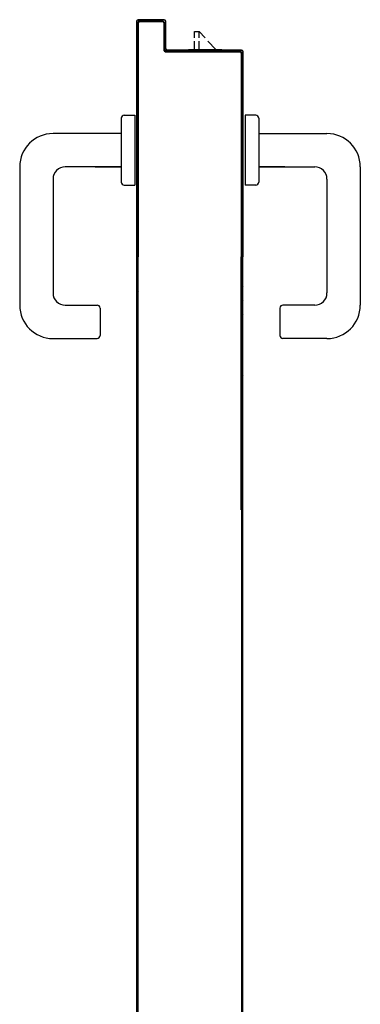
# Model space of a CAD drawing. Units: millimetres. Extents: x -7449 to -7320, y -13376 to -13282.
# Drawn here: x -7431 to -7431, y -13344 to -13343 of the extents above; entities that cross this region are included whole.
import ezdxf

# ---------------------------------------------------------------- set-up
doc = ezdxf.new("R2010")
doc.units = ezdxf.units.MM
for name, color, linetype in [('BLOCCO_TITOLO', 7, 'Continuous'), ('MANIGLIA', 5, 'Continuous'), ('PORTA', 1, 'Continuous')]:
    doc.layers.add(name, color=color, linetype=linetype)

msp = doc.modelspace()

# ---------------------------------------------------------------- linework, layer by layer
at = {"layer": 'BLOCCO_TITOLO', "color": 7, "linetype": 'Continuous'}
for p, q in [((-7430.6247, -13342.89801), (-7430.6247, -13342.89364)), ((-7430.6247, -13342.89364), (-7430.6217, -13342.89364)), ((-7430.6217, -13342.89801), (-7430.6217, -13342.89364)), ((-7430.6217, -13342.89364), (-7430.61772, -13342.89801)), ((-7430.62876, -13342.90564), (-7430.62876, -13342.90597)), ((-7430.62876, -13342.90564), (-7430.60675, -13342.90564)), ((-7430.6247, -13342.90564), (-7430.6247, -13342.90001)), ((-7430.6217, -13342.90564), (-7430.6217, -13342.90001)), ((-7430.61589, -13342.90001), (-7430.61075, -13342.90564))]:
    msp.add_line(p, q, dxfattribs=at)
at = {"layer": 'MANIGLIA'}
for p, q in [((-7430.67301, -13342.9509), (-7430.67301, -13342.9929)), ((-7430.67101, -13342.9489), (-7430.66401, -13342.9489)), ((-7430.66401, -13342.9489), (-7430.66401, -13342.9949)), ((-7430.58436, -13342.9489), (-7430.59136, -13342.9489)), ((-7430.59136, -13342.9489), (-7430.59136, -13342.9949)), ((-7430.58236, -13342.9509), (-7430.58236, -13342.9929)), ((-7430.67301, -13342.96091), (-7430.71801, -13342.96091)), ((-7430.58236, -13342.96091), (-7430.53736, -13342.96091)), ((-7430.74001, -13342.98291), (-7430.74001, -13343.07391)), ((-7430.67301, -13342.98291), (-7430.71001, -13342.98291)), ((-7430.6902, -13342.9829), (-7430.67301, -13342.9829)), ((-7430.56517, -13342.9829), (-7430.58236, -13342.9829)), ((-7430.58236, -13342.98291), (-7430.54536, -13342.98291)), ((-7430.51536, -13342.98291), (-7430.51536, -13343.07391)), ((-7430.71801, -13342.99091), (-7430.71801, -13343.06591)), ((-7430.67101, -13342.9949), (-7430.66401, -13342.9949)), ((-7430.58436, -13342.9949), (-7430.59136, -13342.9949)), ((-7430.53736, -13342.99091), (-7430.53736, -13343.06591)), ((-7430.71001, -13343.07391), (-7430.68901, -13343.07391)), ((-7430.54536, -13343.07391), (-7430.56636, -13343.07391)), ((-7430.68701, -13343.07591), (-7430.68701, -13343.09391)), ((-7430.56836, -13343.07591), (-7430.56836, -13343.09391)), ((-7430.71801, -13343.09591), (-7430.68901, -13343.09591)), ((-7430.53736, -13343.09591), (-7430.56636, -13343.09591))]:
    msp.add_line(p, q, dxfattribs=at)
for centre, radius, start, end in [((-7430.67101, -13342.9509), 0.002, 90, 180), ((-7430.58436, -13342.9509), 0.002, 0, 90), ((-7430.71801, -13342.98291), 0.022, 90, 180), ((-7430.53736, -13342.98291), 0.022, 0, 90), ((-7430.71001, -13342.99091), 0.008, 90, 180), ((-7430.54536, -13342.99091), 0.008, 0, 90), ((-7430.67101, -13342.9929), 0.002, 180, 270), ((-7430.58436, -13342.9929), 0.002, 270, 0), ((-7430.71001, -13343.06591), 0.008, 180, 270), ((-7430.54536, -13343.06591), 0.008, 270, 0), ((-7430.71801, -13343.07391), 0.022, 180, 270), ((-7430.68901, -13343.07591), 0.002, 0, 90), ((-7430.56636, -13343.07591), 0.002, 90, 180), ((-7430.53736, -13343.07391), 0.022, 270, 0), ((-7430.68901, -13343.09391), 0.002, 270, 0), ((-7430.56636, -13343.09391), 0.002, 180, 270)]:
    msp.add_arc(centre, radius, start, end, dxfattribs=at)
at = {"layer": 'PORTA'}
for p, q in [((-7430.66217, -13342.88614), (-7430.66125, -13342.88706)), ((-7430.6448, -13342.88596), (-7430.6618, -13342.88596)), ((-7430.6448, -13342.88596), (-7430.6618, -13342.88596)), ((-7430.6618, -13342.88606), (-7430.6618, -13342.88596)), ((-7430.6618, -13342.88596), (-7430.6618, -13342.88606)), ((-7430.6448, -13342.88596), (-7430.6618, -13342.88596)), ((-7430.6448, -13342.88606), (-7430.6618, -13342.88606)), ((-7430.65911, -13342.88695), (-7430.66001, -13342.88605)), ((-7430.65777, -13342.88605), (-7430.65687, -13342.88695)), ((-7430.65462, -13342.88695), (-7430.65552, -13342.88605)), ((-7430.65328, -13342.88605), (-7430.65238, -13342.88695)), ((-7430.65013, -13342.88695), (-7430.65103, -13342.88605)), ((-7430.64878, -13342.88605), (-7430.64788, -13342.88695)), ((-7430.64562, -13342.88697), (-7430.64654, -13342.88605)), ((-7430.6448, -13342.88606), (-7430.6448, -13342.88596)), ((-7430.6448, -13342.88596), (-7430.6448, -13342.88606)), ((-7430.66275, -13342.88701), (-7430.66285, -13342.88701)), ((-7430.66285, -13342.88701), (-7430.66275, -13342.88701)), ((-7430.66285, -13342.88701), (-7430.66285, -13343.04205)), ((-7430.66275, -13342.88701), (-7430.66275, -13343.04205)), ((-7430.66185, -13342.88871), (-7430.66274, -13342.88781)), ((-7430.66274, -13342.89006), (-7430.66185, -13342.89095)), ((-7430.66185, -13342.8932), (-7430.66274, -13342.8923)), ((-7430.66185, -13342.88801), (-7430.66175, -13342.88801)), ((-7430.66185, -13342.88801), (-7430.66175, -13342.88801)), ((-7430.66185, -13343.04205), (-7430.66185, -13342.88801)), ((-7430.66175, -13343.04205), (-7430.66175, -13342.88801)), ((-7430.6608, -13342.88696), (-7430.6458, -13342.88696)), ((-7430.6608, -13342.88696), (-7430.6608, -13342.88706)), ((-7430.6608, -13342.88696), (-7430.6608, -13342.88706)), ((-7430.6608, -13342.88706), (-7430.6458, -13342.88706)), ((-7430.6458, -13342.88696), (-7430.6458, -13342.88706)), ((-7430.6458, -13342.88696), (-7430.6458, -13342.88706)), ((-7430.64475, -13342.88801), (-7430.64485, -13342.88801)), ((-7430.64475, -13342.88801), (-7430.64485, -13342.88801)), ((-7430.64485, -13342.88801), (-7430.64485, -13342.90601)), ((-7430.64385, -13342.88874), (-7430.64476, -13342.88782)), ((-7430.64475, -13342.88801), (-7430.64475, -13342.90601)), ((-7430.64475, -13342.89009), (-7430.64385, -13342.89099)), ((-7430.64385, -13342.89324), (-7430.64475, -13342.89233)), ((-7430.64385, -13342.88701), (-7430.64375, -13342.88701)), ((-7430.64375, -13342.88701), (-7430.64385, -13342.88701)), ((-7430.64385, -13342.90501), (-7430.64385, -13342.88701)), ((-7430.64375, -13342.90501), (-7430.64375, -13342.88701)), ((-7430.66274, -13342.89455), (-7430.66185, -13342.89545)), ((-7430.66185, -13342.89768), (-7430.66274, -13342.89679)), ((-7430.66274, -13342.89903), (-7430.66185, -13342.89993)), ((-7430.64475, -13342.89458), (-7430.64385, -13342.89548)), ((-7430.64385, -13342.89773), (-7430.64475, -13342.89683)), ((-7430.64475, -13342.89907), (-7430.64385, -13342.89998)), ((-7430.66185, -13342.90218), (-7430.66274, -13342.90128)), ((-7430.66274, -13342.90353), (-7430.66185, -13342.90442)), ((-7430.66185, -13342.90667), (-7430.66275, -13342.90577)), ((-7430.64475, -13342.90601), (-7430.64485, -13342.90601)), ((-7430.64485, -13342.90601), (-7430.64475, -13342.90601)), ((-7430.64385, -13342.90221), (-7430.64475, -13342.90131)), ((-7430.64475, -13342.90356), (-7430.64385, -13342.90446)), ((-7430.6436, -13342.90695), (-7430.64475, -13342.9058)), ((-7430.64385, -13342.90501), (-7430.64375, -13342.90501)), ((-7430.64385, -13342.90501), (-7430.64375, -13342.90501)), ((-7430.5938, -13342.90596), (-7430.6428, -13342.90596)), ((-7430.6428, -13342.90606), (-7430.6428, -13342.90596)), ((-7430.6428, -13342.90606), (-7430.6428, -13342.90596)), ((-7430.5938, -13342.90606), (-7430.6428, -13342.90606)), ((-7430.64225, -13342.90606), (-7430.64135, -13342.90695)), ((-7430.63911, -13342.90695), (-7430.64, -13342.90606)), ((-7430.63777, -13342.90606), (-7430.63687, -13342.90695)), ((-7430.63462, -13342.90695), (-7430.63552, -13342.90606)), ((-7430.63327, -13342.90606), (-7430.63238, -13342.90695)), ((-7430.63013, -13342.90695), (-7430.63103, -13342.90606)), ((-7430.62878, -13342.90606), (-7430.62788, -13342.90695)), ((-7430.62564, -13342.90695), (-7430.62653, -13342.90606)), ((-7430.6243, -13342.90606), (-7430.6234, -13342.90695)), ((-7430.62115, -13342.90695), (-7430.62205, -13342.90606)), ((-7430.6198, -13342.90606), (-7430.61891, -13342.90695)), ((-7430.61666, -13342.90695), (-7430.61756, -13342.90606)), ((-7430.61531, -13342.90606), (-7430.61441, -13342.90695)), ((-7430.61218, -13342.90695), (-7430.61307, -13342.90606)), ((-7430.61083, -13342.90606), (-7430.60993, -13342.90695)), ((-7430.60768, -13342.90695), (-7430.60858, -13342.90606)), ((-7430.60679, -13342.90564), (-7430.60679, -13342.90597)), ((-7430.60633, -13342.90606), (-7430.60544, -13342.90695)), ((-7430.60319, -13342.90695), (-7430.60408, -13342.90606)), ((-7430.60184, -13342.90606), (-7430.60094, -13342.90695)), ((-7430.5987, -13342.90695), (-7430.5996, -13342.90606)), ((-7430.59735, -13342.90606), (-7430.59646, -13342.90695)), ((-7430.59285, -13342.90832), (-7430.59511, -13342.90606)), ((-7430.5938, -13342.90606), (-7430.5938, -13342.90596)), ((-7430.5938, -13342.90596), (-7430.5938, -13342.90606)), ((-7430.66275, -13342.90801), (-7430.66185, -13342.90891)), ((-7430.66185, -13342.91115), (-7430.66275, -13342.91026)), ((-7430.66275, -13342.9125), (-7430.66185, -13342.9134)), ((-7430.6438, -13342.90696), (-7430.5948, -13342.90696)), ((-7430.6438, -13342.90696), (-7430.6438, -13342.90706)), ((-7430.6438, -13342.90706), (-7430.6438, -13342.90696)), ((-7430.6438, -13342.90706), (-7430.5948, -13342.90706)), ((-7430.5948, -13342.90696), (-7430.5948, -13342.90706)), ((-7430.5948, -13342.90696), (-7430.5948, -13342.90706)), ((-7430.59375, -13342.90801), (-7430.59385, -13342.90801)), ((-7430.59375, -13342.90801), (-7430.59385, -13342.90801)), ((-7430.59385, -13342.90801), (-7430.59385, -13343.04205)), ((-7430.59375, -13342.90801), (-7430.59375, -13343.04205)), ((-7430.59375, -13342.90966), (-7430.59285, -13342.91056)), ((-7430.59285, -13342.91281), (-7430.59375, -13342.91191)), ((-7430.59275, -13342.90701), (-7430.59285, -13342.90701)), ((-7430.59275, -13342.90701), (-7430.59285, -13342.90701)), ((-7430.59285, -13342.90701), (-7430.59285, -13342.96101)), ((-7430.59275, -13342.90701), (-7430.59275, -13342.96101)), ((-7430.66185, -13342.91565), (-7430.66275, -13342.91475)), ((-7430.66275, -13342.917), (-7430.66185, -13342.91789)), ((-7430.59375, -13342.91415), (-7430.59285, -13342.91505)), ((-7430.59285, -13342.91729), (-7430.59375, -13342.91639)), ((-7430.59375, -13342.91864), (-7430.59285, -13342.91954)), ((-7430.66185, -13342.92014), (-7430.66275, -13342.91924)), ((-7430.66275, -13342.92148), (-7430.66185, -13342.92238)), ((-7430.66185, -13342.92462), (-7430.66275, -13342.92373)), ((-7430.59285, -13342.92179), (-7430.59375, -13342.92089)), ((-7430.59375, -13342.92313), (-7430.59285, -13342.92404)), ((-7430.59285, -13342.92628), (-7430.59375, -13342.92538)), ((-7430.66275, -13342.92598), (-7430.66185, -13342.92687)), ((-7430.66185, -13342.92912), (-7430.66275, -13342.92822)), ((-7430.66275, -13342.93047), (-7430.66185, -13342.93137)), ((-7430.59375, -13342.92762), (-7430.59285, -13342.92852)), ((-7430.59285, -13342.93077), (-7430.59375, -13342.92986)), ((-7430.59375, -13342.93211), (-7430.59285, -13342.93301)), ((-7430.66185, -13342.9336), (-7430.66275, -13342.93271)), ((-7430.66275, -13342.93495), (-7430.66185, -13342.93585)), ((-7430.66185, -13342.9381), (-7430.66275, -13342.9372)), ((-7430.59285, -13342.93526), (-7430.59375, -13342.93436)), ((-7430.59375, -13342.9366), (-7430.59285, -13342.93751)), ((-7430.66275, -13342.93945), (-7430.66185, -13342.94034)), ((-7430.66185, -13342.94259), (-7430.66275, -13342.94169)), ((-7430.66275, -13342.94394), (-7430.66185, -13342.94484)), ((-7430.59285, -13342.93974), (-7430.59375, -13342.93884)), ((-7430.66185, -13342.94707), (-7430.66275, -13342.94618)), ((-7430.66275, -13342.94842), (-7430.66185, -13342.94932)), ((-7430.66185, -13342.95157), (-7430.66275, -13342.95067)), ((-7430.66275, -13342.95292), (-7430.66185, -13342.95381)), ((-7430.66185, -13342.95606), (-7430.66275, -13342.95516)), ((-7430.66275, -13342.95741), (-7430.66185, -13342.95831)), ((-7430.66185, -13342.96054), (-7430.66275, -13342.95965)), ((-7430.66275, -13342.96189), (-7430.66185, -13342.96279)), ((-7430.66185, -13342.96504), (-7430.66275, -13342.96414)), ((-7430.59285, -13342.96101), (-7430.59285, -13343.04205)), ((-7430.59275, -13342.96101), (-7430.59275, -13343.04205)), ((-7430.66275, -13342.96639), (-7430.66185, -13342.96728)), ((-7430.66185, -13342.96953), (-7430.66275, -13342.96863)), ((-7430.66275, -13342.97087), (-7430.66185, -13342.97177)), ((-7430.66185, -13342.97401), (-7430.66275, -13342.97312)), ((-7430.66275, -13342.97536), (-7430.66185, -13342.97626)), ((-7430.66185, -13342.97851), (-7430.66275, -13342.97761)), ((-7430.66275, -13342.97986), (-7430.66185, -13342.98075)), ((-7430.66185, -13342.983), (-7430.66275, -13342.9821)), ((-7430.66275, -13342.98434), (-7430.66185, -13342.98524)), ((-7430.66185, -13342.98748), (-7430.66275, -13342.98659)), ((-7430.66275, -13342.98883), (-7430.66185, -13342.98973)), ((-7430.66185, -13342.99198), (-7430.66275, -13342.99108)), ((-7430.66275, -13342.99333), (-7430.66185, -13342.99423)), ((-7430.66185, -13342.99646), (-7430.66275, -13342.99556)), ((-7430.66275, -13342.99781), (-7430.66185, -13342.99871)), ((-7430.66185, -13343.00096), (-7430.66274, -13343.00006)), ((-7430.66274, -13343.00231), (-7430.66185, -13343.00321)), ((-7430.66185, -13343.00545), (-7430.66274, -13343.00456)), ((-7430.66274, -13343.0068), (-7430.66185, -13343.0077)), ((-7430.66185, -13343.00994), (-7430.66274, -13343.00904)), ((-7430.66274, -13343.01129), (-7430.66185, -13343.01218)), ((-7430.66185, -13343.01443), (-7430.66274, -13343.01353)), ((-7430.66274, -13343.01578), (-7430.66185, -13343.01668)), ((-7430.66185, -13343.01892), (-7430.66274, -13343.01803)), ((-7430.66274, -13343.02027), (-7430.66185, -13343.02117)), ((-7430.66185, -13343.02341), (-7430.66274, -13343.02251)), ((-7430.66274, -13343.02476), (-7430.66185, -13343.02565)), ((-7430.66185, -13343.0279), (-7430.66274, -13343.02701)), ((-7430.66274, -13343.02925), (-7430.66185, -13343.03015)), ((-7430.59285, -13343.02506), (-7430.59375, -13343.02416)), ((-7430.59375, -13343.02641), (-7430.59285, -13343.02731)), ((-7430.59285, -13343.02954), (-7430.59375, -13343.02865)), ((-7430.66185, -13343.0324), (-7430.66274, -13343.0315)), ((-7430.66274, -13343.03374), (-7430.66185, -13343.03463)), ((-7430.59375, -13343.03089), (-7430.59285, -13343.03179)), ((-7430.59285, -13343.03404), (-7430.59375, -13343.03314)), ((-7430.59375, -13343.03539), (-7430.59285, -13343.03629)), ((-7430.66275, -13343.14931), (-7430.66275, -13343.04205)), ((-7430.66185, -13343.03688), (-7430.66274, -13343.03598)), ((-7430.66274, -13343.03823), (-7430.66185, -13343.03913)), ((-7430.66185, -13343.04137), (-7430.66274, -13343.04048)), ((-7430.66222, -13343.04205), (-7430.66186, -13343.04241)), ((-7430.59385, -13343.14931), (-7430.59385, -13343.04205)), ((-7430.59285, -13343.03854), (-7430.59375, -13343.03763)), ((-7430.59375, -13343.03987), (-7430.59285, -13343.04077)), ((-7430.59375, -13343.14931), (-7430.59375, -13343.04205)), ((-7430.59285, -13343.14931), (-7430.59285, -13343.04205)), ((-7430.59275, -13343.14931), (-7430.59275, -13343.04205)), ((-7430.66186, -13343.04464), (-7430.66275, -13343.04374)), ((-7430.66275, -13343.04601), (-7430.66186, -13343.04691)), ((-7430.66186, -13343.04913), (-7430.66275, -13343.04824)), ((-7430.59376, -13343.04316), (-7430.59285, -13343.04407)), ((-7430.59285, -13343.0463), (-7430.59376, -13343.04539)), ((-7430.59376, -13343.04765), (-7430.59285, -13343.04857)), ((-7430.66186, -13343.05363), (-7430.66276, -13343.05273)), ((-7430.66276, -13343.055), (-7430.66186, -13343.05589)), ((-7430.66275, -13343.05051), (-7430.66186, -13343.0514)), ((-7430.59285, -13343.0508), (-7430.59376, -13343.04988)), ((-7430.59376, -13343.05215), (-7430.59285, -13343.05306)), ((-7430.59285, -13343.05529), (-7430.59376, -13343.05438)), ((-7430.66186, -13343.05812), (-7430.66276, -13343.05723)), ((-7430.66276, -13343.05949), (-7430.66186, -13343.06039)), ((-7430.66186, -13343.06262), (-7430.66276, -13343.06172)), ((-7430.59376, -13343.05664), (-7430.59285, -13343.05756)), ((-7430.59285, -13343.05979), (-7430.59376, -13343.05887)), ((-7430.59376, -13343.0611), (-7430.59285, -13343.06201)), ((-7430.66276, -13343.06395), (-7430.66186, -13343.06484)), ((-7430.66186, -13343.06711), (-7430.66276, -13343.06622)), ((-7430.59285, -13343.06878), (-7430.59377, -13343.06786)), ((-7430.59285, -13343.06428), (-7430.59376, -13343.06337)), ((-7430.59376, -13343.06559), (-7430.59285, -13343.06651)), ((-7430.66276, -13343.06844), (-7430.66186, -13343.06934)), ((-7430.66186, -13343.07161), (-7430.66276, -13343.07071)), ((-7430.66276, -13343.07294), (-7430.66186, -13343.07383)), ((-7430.59377, -13343.07009), (-7430.59285, -13343.071)), ((-7430.59285, -13343.07327), (-7430.59377, -13343.07236)), ((-7430.59377, -13343.07458), (-7430.59285, -13343.0755)), ((-7430.66186, -13343.0761), (-7430.66276, -13343.07521)), ((-7430.66276, -13343.07743), (-7430.66186, -13343.07833)), ((-7430.66186, -13343.08056), (-7430.66276, -13343.07966)), ((-7430.59285, -13343.07772), (-7430.59377, -13343.07681)), ((-7430.59377, -13343.07908), (-7430.59285, -13343.07999)), ((-7430.59285, -13343.08222), (-7430.59377, -13343.0813)), ((-7430.66276, -13343.08193), (-7430.66186, -13343.08282)), ((-7430.66186, -13343.08505), (-7430.66276, -13343.08416)), ((-7430.66276, -13343.08642), (-7430.66186, -13343.08732)), ((-7430.59377, -13343.08357), (-7430.59285, -13343.08449)), ((-7430.59285, -13343.08671), (-7430.59377, -13343.0858)), ((-7430.66186, -13343.08955), (-7430.66276, -13343.08865)), ((-7430.66276, -13343.09092), (-7430.66186, -13343.09181)), ((-7430.66186, -13343.09404), (-7430.66276, -13343.09315)), ((-7430.59377, -13343.08807), (-7430.59285, -13343.08898)), ((-7430.59285, -13343.09121), (-7430.59377, -13343.09029)), ((-7430.59377, -13343.09256), (-7430.59285, -13343.09348)), ((-7430.66276, -13343.09541), (-7430.66184, -13343.09633)), ((-7430.66184, -13343.09855), (-7430.66274, -13343.09766)), ((-7430.66274, -13343.09989), (-7430.66185, -13343.10078)), ((-7430.59285, -13343.0957), (-7430.59377, -13343.09479)), ((-7430.59377, -13343.09702), (-7430.59285, -13343.09793)), ((-7430.59285, -13343.1002), (-7430.59377, -13343.09928)), ((-7430.66185, -13343.10305), (-7430.66274, -13343.10215)), ((-7430.66274, -13343.10438), (-7430.66185, -13343.10528)), ((-7430.66185, -13343.10754), (-7430.66274, -13343.10665)), ((-7430.59377, -13343.10151), (-7430.59285, -13343.10243)), ((-7430.59285, -13343.10469), (-7430.59377, -13343.10378)), ((-7430.59377, -13343.10601), (-7430.59285, -13343.10692)), ((-7430.66274, -13343.10888), (-7430.66185, -13343.10977)), ((-7430.66185, -13343.11204), (-7430.66274, -13343.11114)), ((-7430.66274, -13343.11337), (-7430.66185, -13343.11427)), ((-7430.59285, -13343.10919), (-7430.59377, -13343.10827)), ((-7430.59377, -13343.1105), (-7430.59285, -13343.11142)), ((-7430.59285, -13343.11364), (-7430.59377, -13343.11273)), ((-7430.66185, -13343.11649), (-7430.66274, -13343.1156)), ((-7430.66274, -13343.11787), (-7430.66185, -13343.11876)), ((-7430.66185, -13343.12099), (-7430.66274, -13343.12009)), ((-7430.59377, -13343.115), (-7430.59286, -13343.11591)), ((-7430.59286, -13343.11814), (-7430.59377, -13343.11722)), ((-7430.59377, -13343.11949), (-7430.59286, -13343.1204)), ((-7430.66274, -13343.12236), (-7430.66185, -13343.12326)), ((-7430.66185, -13343.12548), (-7430.66274, -13343.12459)), ((-7430.59286, -13343.12263), (-7430.59375, -13343.12174)), ((-7430.59375, -13343.124), (-7430.59286, -13343.1249)), ((-7430.59286, -13343.12713), (-7430.59375, -13343.12623)), ((-7430.66274, -13343.12686), (-7430.66185, -13343.12775)), ((-7430.66185, -13343.12998), (-7430.66274, -13343.12908)), ((-7430.66274, -13343.13131), (-7430.66185, -13343.13221)), ((-7430.59375, -13343.1285), (-7430.59286, -13343.12939)), ((-7430.59286, -13343.13162), (-7430.59375, -13343.13073)), ((-7430.59375, -13343.13295), (-7430.59286, -13343.13385)), ((-7430.66185, -13343.13447), (-7430.66274, -13343.13358)), ((-7430.66274, -13343.13581), (-7430.66185, -13343.1367)), ((-7430.66185, -13343.13897), (-7430.66274, -13343.13807)), ((-7430.59286, -13343.13612), (-7430.59375, -13343.13522)), ((-7430.59375, -13343.13745), (-7430.59286, -13343.13834)), ((-7430.66274, -13343.1403), (-7430.66185, -13343.14119)), ((-7430.66185, -13343.14346), (-7430.66274, -13343.14257)), ((-7430.66274, -13343.14479), (-7430.66185, -13343.14569)), ((-7430.59286, -13343.14061), (-7430.59375, -13343.13972)), ((-7430.59375, -13343.14194), (-7430.59286, -13343.14284)), ((-7430.59286, -13343.14511), (-7430.59375, -13343.14421)), ((-7430.66275, -13343.20872), (-7430.66275, -13343.14931)), ((-7430.66185, -13343.14796), (-7430.66275, -13343.14706)), ((-7430.59385, -13343.20872), (-7430.59385, -13343.14931)), ((-7430.59375, -13343.14644), (-7430.59286, -13343.14733)), ((-7430.59284, -13343.14958), (-7430.59375, -13343.14867)), ((-7430.59285, -13343.20872), (-7430.59285, -13343.14931)), ((-7430.59275, -13343.20872), (-7430.59275, -13343.14931)), ((-7430.66275, -13343.24865), (-7430.66275, -13343.20872)), ((-7430.59275, -13343.24865), (-7430.59275, -13343.20872)), ((-7430.66275, -13344.29491), (-7430.66275, -13343.24865)), ((-7430.59275, -13344.22091), (-7430.59275, -13343.24865))]:
    msp.add_line(p, q, dxfattribs=at)
for points in [[(-7430.66275, -13343.04205), (-7430.66275, -13342.88701, -0.414214), (-7430.6618, -13342.88606), (-7430.6448, -13342.88606, -0.414214), (-7430.64385, -13342.88701), (-7430.64385, -13342.90501, 0.414214), (-7430.6428, -13342.90606), (-7430.5938, -13342.90606, -0.414214), (-7430.59285, -13342.90701), (-7430.59285, -13342.96101), (-7430.59285, -13343.04205)], [(-7430.59375, -13343.04205), (-7430.59375, -13342.90801, 0.414214), (-7430.5948, -13342.90696), (-7430.6438, -13342.90696, -0.414214), (-7430.64475, -13342.90601), (-7430.64475, -13342.88801, 0.414214), (-7430.6458, -13342.88696), (-7430.6608, -13342.88696, 0.414214), (-7430.66185, -13342.88801), (-7430.66185, -13343.04205)], [(-7430.59375, -13343.24865), (-7430.59375, -13344.27391, -0.414214), (-7430.5948, -13344.27496), (-7430.6438, -13344.27496, 0.414214), (-7430.64475, -13344.27591), (-7430.64475, -13344.29391, -0.414214), (-7430.6458, -13344.29496), (-7430.6608, -13344.29496, -0.414214), (-7430.66185, -13344.29391), (-7430.66185, -13343.24865)]]:
    msp.add_lwpolyline(points, format="xyb", dxfattribs=at)
for points in [[(-7430.66185, -13343.14931), (-7430.66185, -13343.04205)], [(-7430.59375, -13343.04205), (-7430.59375, -13343.14931)], [(-7430.66185, -13343.20872), (-7430.66185, -13343.14931)], [(-7430.59375, -13343.14931), (-7430.59375, -13343.20872)], [(-7430.66185, -13343.24865), (-7430.66185, -13343.20872)], [(-7430.59375, -13343.20872), (-7430.59375, -13343.24865)]]:
    msp.add_lwpolyline(points, dxfattribs=at)
for centre, radius, start, end in [((-7430.6618, -13342.88701), 0.00105, 90, 180), ((-7430.6618, -13342.88701), 0.00095, 90, 180), ((-7430.6448, -13342.88701), 0.00105, 0, 90), ((-7430.6448, -13342.88701), 0.00095, 0, 90), ((-7430.6608, -13342.88801), 0.00105, 90, 180), ((-7430.6608, -13342.88801), 0.00095, 90, 180), ((-7430.6458, -13342.88801), 0.00105, 0, 90), ((-7430.6458, -13342.88801), 0.00095, 0, 90), ((-7430.6438, -13342.90601), 0.00105, 180, 270), ((-7430.6438, -13342.90601), 0.00095, 180, 270), ((-7430.6428, -13342.90501), 0.00105, 180, 270), ((-7430.6428, -13342.90501), 0.00095, 180, 270), ((-7430.5938, -13342.90701), 0.00105, 0, 90), ((-7430.5938, -13342.90701), 0.00095, 0, 90), ((-7430.5948, -13342.90801), 0.00105, 0, 90), ((-7430.5948, -13342.90801), 0.00095, 0, 90)]:
    msp.add_arc(centre, radius, start, end, dxfattribs=at)
for points in [[(-7430.6448, -13342.88606), (-7430.6618, -13342.88606), (-7430.6448, -13342.88596), (-7430.6618, -13342.88596)], [(-7430.6608, -13342.88696), (-7430.6458, -13342.88696), (-7430.6608, -13342.88706), (-7430.6458, -13342.88706)], [(-7430.64475, -13342.88801), (-7430.64475, -13342.90601), (-7430.64485, -13342.88801), (-7430.64485, -13342.90601)], [(-7430.64385, -13342.90501), (-7430.64385, -13342.88701), (-7430.64375, -13342.90501), (-7430.64375, -13342.88701)], [(-7430.5938, -13342.90606), (-7430.6428, -13342.90606), (-7430.5938, -13342.90596), (-7430.6428, -13342.90596)], [(-7430.6438, -13342.90696), (-7430.5948, -13342.90696), (-7430.6438, -13342.90706), (-7430.5948, -13342.90706)], [(-7430.59275, -13342.90701), (-7430.59275, -13342.96101), (-7430.59285, -13342.90701), (-7430.59285, -13342.96101)]]:
    msp.add_solid(points, dxfattribs=at)

doc.saveas('drawing.dxf')
